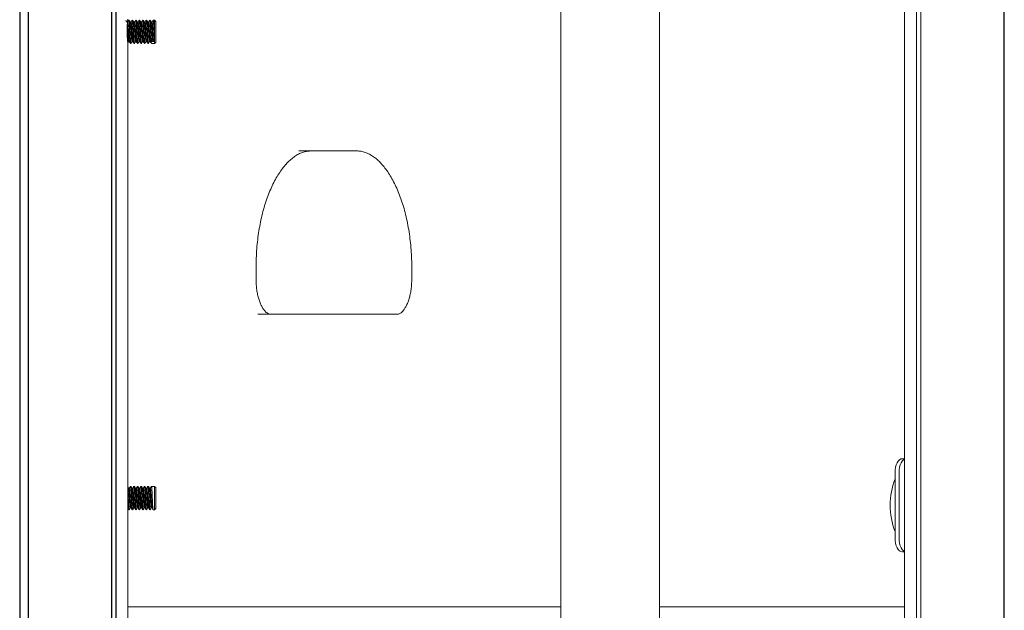
# Model space of a CAD drawing. Units: millimetres. Extents: x 2590 to 12743, y -5473 to 10438.
# Drawn here: x 6943 to 7365, y 7148 to 7402 of the extents above; entities that cross this region are included whole.
import ezdxf

# ---------------------------------------------------------------- set-up
doc = ezdxf.new("R2010")
doc.units = ezdxf.units.MM
doc.header["$LTSCALE"] = 50

msp = doc.modelspace()

# ---------------------------------------------------------------- linework, layer by layer
at = {"color": 7, "linetype": 'Continuous', "lineweight": 18}
for p, q in [((6946.54, 9694.15), (6946.54, 6249.9)), ((6942.77, 9690.38), (6942.77, 6249.9)), ((6942.91, 9690.52), (6942.91, 6249.9)), ((6946.4, 9694.01), (6946.4, 6249.9)), ((6982.21, 7974.9), (6982.21, 6726.54)), ((6982.25, 7974.9), (6982.25, 6726.61)), ((6984, 7974.9), (6984, 6726.61)), ((6984.1, 7974.9), (6984.1, 6726.54)), ((7322.41, 7957.94), (7322.41, 6249.9)), ((7327.47, 7954.85), (7327.47, 6249.9)), ((7327.57, 7954.85), (7327.57, 6249.9)), ((7329.31, 7954.85), (7329.31, 6249.9)), ((7329.35, 7954.85), (7329.35, 6249.9)), ((7365.03, 7954.85), (7365.03, 6697.82)), ((7365.17, 7954.85), (7365.17, 6697.86)), ((7174.88, 7941.26), (7174.88, 6467.21)), ((7217.28, 6467.21), (7217.28, 7941.26)), ((6989.07, 7400.69), (6988.71, 7400.69)), ((6989.73, 7401.5), (6989.54, 7401.5)), ((6990.57, 7400.69), (6990.21, 7400.69)), ((6991.23, 7401.5), (6991.04, 7401.5)), ((6992.07, 7400.69), (6991.71, 7400.69)), ((6992.73, 7401.5), (6992.54, 7401.5)), ((6993.57, 7400.69), (6993.21, 7400.69)), ((6994.23, 7401.5), (6994.04, 7401.5)), ((6995.07, 7400.69), (6994.71, 7400.69)), ((6995.73, 7401.5), (6995.54, 7401.5)), ((6996.57, 7400.69), (6996.21, 7400.69)), ((6997.23, 7401.5), (6997.04, 7401.5)), ((6998.07, 7400.69), (6997.71, 7400.69)), ((6998.73, 7401.5), (6998.54, 7401.5)), ((6999.57, 7400.69), (6999.21, 7400.69)), ((7000.65, 7401.5), (7000.04, 7401.5)), ((7001.15, 7401), (7000.65, 7401.5)), ((7000.65, 7392.32), (7000.65, 7401.5)), ((7001.15, 7401), (7001.15, 7392.74)), ((6989.45, 7392.32), (6989.81, 7392.32)), ((6990.95, 7392.32), (6991.31, 7392.32)), ((6992.45, 7392.32), (6992.81, 7392.32)), ((6993.95, 7392.32), (6994.31, 7392.32)), ((6995.45, 7392.32), (6995.81, 7392.32)), ((6996.95, 7392.32), (6997.31, 7392.32)), ((6998.45, 7392.32), (6998.81, 7392.32)), ((6999.34, 7392.32), (6999.81, 7393)), ((7000.65, 7392.32), (6999.34, 7392.32)), ((6999.81, 7393), (7000.18, 7393)), ((7000.18, 7393), (7000.65, 7392.32)), ((7000.65, 7391.5), (7000.65, 7392.32)), ((7001.15, 7392.74), (7001.15, 7392)), ((6989.15, 7051.94), (6989.15, 7391.8)), ((6990.29, 7391.5), (6990.48, 7391.5)), ((6991.79, 7391.5), (6991.98, 7391.5)), ((6993.29, 7391.5), (6993.48, 7391.5)), ((6994.79, 7391.5), (6994.98, 7391.5)), ((6996.29, 7391.5), (6996.48, 7391.5)), ((6997.79, 7391.5), (6997.98, 7391.5)), ((6999.29, 7391.5), (7000.65, 7391.5)), ((7000.65, 7391.5), (7001.15, 7392)), ((7087.47, 7345.4), (7062.47, 7345.4)), ((7044.16, 7290.4), (7044.16, 7295.4)), ((7110.97, 7295.4), (7110.97, 7290.4)), ((7044.97, 7275.4), (7104.97, 7275.4)), ((7321.31, 7213.4), (7322.41, 7213.4)), ((7318.31, 7179.4), (7318.31, 7207.4)), ((7320.04, 7179.4), (7320.04, 7207.4)), ((6989.82, 7200.69), (6989.46, 7200.69)), ((6990.48, 7201.5), (6990.29, 7201.5)), ((6991.32, 7200.69), (6990.96, 7200.69)), ((6991.98, 7201.5), (6991.79, 7201.5)), ((6992.82, 7200.69), (6992.46, 7200.69)), ((6993.48, 7201.5), (6993.29, 7201.5)), ((6994.32, 7200.69), (6993.96, 7200.69)), ((6994.98, 7201.5), (6994.79, 7201.5)), ((6995.82, 7200.69), (6995.46, 7200.69)), ((6996.48, 7201.5), (6996.29, 7201.5)), ((6997.32, 7200.69), (6996.96, 7200.69)), ((6997.98, 7201.5), (6997.79, 7201.5)), ((6998.82, 7200.69), (6998.46, 7200.69)), ((7000.65, 7201.5), (6999.29, 7201.5)), ((7001.15, 7201), (7000.65, 7201.5)), ((7000.65, 7191.5), (7000.65, 7201.5)), ((7001.15, 7201), (7001.15, 7192)), ((6989.54, 7191.5), (6989.73, 7191.5)), ((6990.2, 7192.32), (6990.56, 7192.32)), ((6991.04, 7191.5), (6991.23, 7191.5)), ((6991.7, 7192.32), (6992.06, 7192.32)), ((6992.54, 7191.5), (6992.73, 7191.5)), ((6993.2, 7192.32), (6993.56, 7192.32)), ((6994.04, 7191.5), (6994.23, 7191.5)), ((6994.7, 7192.32), (6995.06, 7192.32)), ((6995.54, 7191.5), (6995.73, 7191.5)), ((6996.2, 7192.32), (6996.56, 7192.32)), ((6997.04, 7191.5), (6997.23, 7191.5)), ((6997.7, 7192.32), (6998.06, 7192.32)), ((6998.54, 7191.5), (6998.73, 7191.5)), ((6999.2, 7192.32), (6999.56, 7192.32)), ((7000.04, 7191.5), (7000.65, 7191.5)), ((7000.65, 7191.5), (7001.15, 7192)), ((7322.41, 7173.4), (7321.31, 7173.4)), ((6989.15, 7149.9), (7174.88, 7149.9)), ((7217.28, 7149.9), (7322.41, 7149.9))]:
    msp.add_line(p, q, dxfattribs=at)
at = {"color": 7, "linetype": 'Continuous', "lineweight": 18, "flags": 128}
for points in [[(7318.31, 7207.4), (7318.37, 7208.57), (7318.54, 7209.7), (7318.82, 7210.74), (7319.19, 7211.65), (7319.65, 7212.39), (7320.16, 7212.95), (7320.73, 7213.29), (7321.31, 7213.4)], [(7322.41, 7213.27), (7321.9, 7212.95), (7321.38, 7212.39), (7320.92, 7211.65), (7320.55, 7210.74), (7320.27, 7209.7), (7320.1, 7208.57), (7320.04, 7207.4)], [(7321.31, 7173.4), (7320.73, 7173.52), (7320.16, 7173.86), (7319.65, 7174.42), (7319.19, 7175.16), (7318.82, 7176.07), (7318.54, 7177.11), (7318.37, 7178.23), (7318.31, 7179.4)], [(7320.04, 7179.4), (7320.1, 7178.23), (7320.27, 7177.11), (7320.55, 7176.07), (7320.92, 7175.16), (7321.38, 7174.42), (7321.9, 7173.86), (7322.41, 7173.54)]]:
    msp.add_lwpolyline(points, dxfattribs=at)
at = {"color": 7, "linetype": 'Continuous', "lineweight": 18}
msp.add_arc((7347.56, 7193.4), 31.35, 158.9011, 201.0989, dxfattribs=at)
for points, knots in [([(6988.72, 7400.67), (6988.64, 7400.81), (6988.49, 7401.07), (6988.34, 7401.33), (6988.27, 7401.45)], [0, 0, 0, 0, 0.5241056, 1, 1, 1, 1]), ([(6988.86, 7396.9), (6988.87, 7397.48), (6988.88, 7398.62), (6988.97, 7400.14), (6989.07, 7401.29), (6989.15, 7401.94), (6989.15, 7401.94), (6989.15, 7401.94)], [0, 0, 0, 0, 0.213877, 0.42772, 0.642448, 0.857761, 1, 1, 1, 1]), ([(6989.52, 7401.49), (6989.44, 7401.35), (6989.29, 7401.08), (6989.13, 7400.81), (6989.05, 7400.67)], [0, 0, 0, 0, 0.5001454, 1, 1, 1, 1]), ([(6989.79, 7392.39), (6989.79, 7392.39), (6989.75, 7392.37), (6989.68, 7392.94), (6989.59, 7394.07), (6989.5, 7395.63), (6989.4, 7397.3), (6989.31, 7398.86), (6989.21, 7400.03), (6989.14, 7400.67), (6989.09, 7400.63), (6989.07, 7400.61)], [0, 0, 0, 0, 0.021789, 0.151755, 0.281722, 0.411689, 0.541656, 0.671623, 0.801589, 0.931556, 1, 1, 1, 1]), ([(6990.27, 7391.59), (6990.26, 7391.59), (6990.22, 7391.56), (6990.15, 7392.25), (6990.06, 7393.6), (6989.96, 7395.45), (6989.87, 7397.45), (6989.78, 7399.32), (6989.68, 7400.72), (6989.6, 7401.47), (6989.56, 7401.42), (6989.54, 7401.41)], [0, 0, 0, 0, 0.026703, 0.156019, 0.285335, 0.414651, 0.543967, 0.673283, 0.802599, 0.931915, 1, 1, 1, 1]), ([(6990.48, 7391.6), (6990.46, 7391.58), (6990.42, 7391.52), (6990.34, 7392.24), (6990.25, 7393.6), (6990.15, 7395.45), (6990.06, 7397.45), (6989.96, 7399.32), (6989.87, 7400.72), (6989.79, 7401.47), (6989.74, 7401.42), (6989.73, 7401.41)], [0, 0, 0, 0, 0.059188, 0.184188, 0.309188, 0.434188, 0.559188, 0.684188, 0.809188, 0.934188, 1, 1, 1, 1]), ([(6990.22, 7400.67), (6990.14, 7400.81), (6989.99, 7401.07), (6989.84, 7401.33), (6989.77, 7401.45)], [0, 0, 0, 0, 0.5241056, 1, 1, 1, 1]), ([(6990.95, 7392.4), (6990.93, 7392.38), (6990.89, 7392.33), (6990.81, 7392.93), (6990.71, 7394.07), (6990.62, 7395.62), (6990.53, 7397.3), (6990.43, 7398.86), (6990.34, 7400.02), (6990.27, 7400.63), (6990.23, 7400.61), (6990.22, 7400.61)], [0, 0, 0, 0, 0.06135, 0.190204, 0.319058, 0.447912, 0.576766, 0.70562, 0.834474, 0.963329, 1, 1, 1, 1]), ([(6991.02, 7401.49), (6990.94, 7401.35), (6990.79, 7401.08), (6990.63, 7400.81), (6990.55, 7400.67)], [0, 0, 0, 0, 0.500145, 1, 1, 1, 1]), ([(6991.29, 7392.39), (6991.29, 7392.39), (6991.25, 7392.37), (6991.18, 7392.94), (6991.09, 7394.07), (6991, 7395.63), (6990.9, 7397.3), (6990.81, 7398.86), (6990.71, 7400.03), (6990.64, 7400.67), (6990.59, 7400.63), (6990.57, 7400.61)], [0, 0, 0, 0, 0.021789, 0.151755, 0.281722, 0.411689, 0.541656, 0.671623, 0.801589, 0.931556, 1, 1, 1, 1]), ([(6991.77, 7391.59), (6991.76, 7391.59), (6991.72, 7391.56), (6991.65, 7392.25), (6991.56, 7393.6), (6991.46, 7395.45), (6991.37, 7397.45), (6991.28, 7399.32), (6991.18, 7400.72), (6991.1, 7401.47), (6991.06, 7401.42), (6991.04, 7401.41)], [0, 0, 0, 0, 0.026703, 0.156019, 0.285335, 0.414651, 0.543967, 0.673283, 0.802599, 0.931915, 1, 1, 1, 1]), ([(6991.98, 7391.6), (6991.96, 7391.58), (6991.92, 7391.52), (6991.84, 7392.24), (6991.75, 7393.6), (6991.65, 7395.45), (6991.56, 7397.45), (6991.46, 7399.32), (6991.37, 7400.72), (6991.29, 7401.47), (6991.24, 7401.42), (6991.23, 7401.41)], [0, 0, 0, 0, 0.059188, 0.184188, 0.309188, 0.434188, 0.559188, 0.684188, 0.809188, 0.934188, 1, 1, 1, 1]), ([(6991.72, 7400.67), (6991.64, 7400.81), (6991.49, 7401.07), (6991.34, 7401.33), (6991.27, 7401.45)], [0, 0, 0, 0, 0.5241056, 1, 1, 1, 1]), ([(6992.45, 7392.4), (6992.43, 7392.38), (6992.39, 7392.33), (6992.31, 7392.93), (6992.21, 7394.07), (6992.12, 7395.62), (6992.03, 7397.3), (6991.93, 7398.86), (6991.84, 7400.02), (6991.77, 7400.63), (6991.73, 7400.61), (6991.72, 7400.61)], [0, 0, 0, 0, 0.06135, 0.190204, 0.319058, 0.447912, 0.576766, 0.70562, 0.834474, 0.963329, 1, 1, 1, 1]), ([(6992.52, 7401.49), (6992.44, 7401.35), (6992.29, 7401.08), (6992.13, 7400.81), (6992.05, 7400.67)], [0, 0, 0, 0, 0.500145, 1, 1, 1, 1]), ([(6992.79, 7392.39), (6992.79, 7392.39), (6992.75, 7392.37), (6992.68, 7392.94), (6992.59, 7394.07), (6992.5, 7395.63), (6992.4, 7397.3), (6992.31, 7398.86), (6992.21, 7400.03), (6992.14, 7400.67), (6992.09, 7400.63), (6992.07, 7400.61)], [0, 0, 0, 0, 0.021789, 0.151755, 0.281722, 0.411689, 0.541656, 0.671623, 0.801589, 0.931556, 1, 1, 1, 1]), ([(6993.27, 7391.59), (6993.26, 7391.59), (6993.22, 7391.56), (6993.15, 7392.25), (6993.06, 7393.6), (6992.96, 7395.45), (6992.87, 7397.45), (6992.78, 7399.32), (6992.68, 7400.72), (6992.6, 7401.47), (6992.56, 7401.42), (6992.54, 7401.41)], [0, 0, 0, 0, 0.026703, 0.156019, 0.285335, 0.414651, 0.543967, 0.673283, 0.802599, 0.931915, 1, 1, 1, 1]), ([(6993.48, 7391.6), (6993.46, 7391.58), (6993.42, 7391.52), (6993.34, 7392.24), (6993.25, 7393.6), (6993.15, 7395.45), (6993.06, 7397.45), (6992.96, 7399.32), (6992.87, 7400.72), (6992.79, 7401.47), (6992.74, 7401.42), (6992.73, 7401.41)], [0, 0, 0, 0, 0.059188, 0.184188, 0.309188, 0.434188, 0.559188, 0.684188, 0.809188, 0.934188, 1, 1, 1, 1]), ([(6993.22, 7400.67), (6993.14, 7400.81), (6992.99, 7401.07), (6992.84, 7401.33), (6992.77, 7401.45)], [0, 0, 0, 0, 0.524106, 1, 1, 1, 1]), ([(6993.95, 7392.4), (6993.93, 7392.38), (6993.89, 7392.33), (6993.81, 7392.93), (6993.71, 7394.07), (6993.62, 7395.62), (6993.53, 7397.3), (6993.43, 7398.86), (6993.34, 7400.02), (6993.27, 7400.63), (6993.23, 7400.61), (6993.22, 7400.61)], [0, 0, 0, 0, 0.0613495, 0.1902037, 0.3190578, 0.447912, 0.5767661, 0.7056203, 0.8344745, 0.9633286, 1, 1, 1, 1]), ([(6994.02, 7401.49), (6993.94, 7401.35), (6993.79, 7401.08), (6993.63, 7400.81), (6993.55, 7400.67)], [0, 0, 0, 0, 0.500145, 1, 1, 1, 1]), ([(6994.29, 7392.39), (6994.29, 7392.39), (6994.25, 7392.37), (6994.18, 7392.94), (6994.09, 7394.07), (6994, 7395.63), (6993.9, 7397.3), (6993.81, 7398.86), (6993.71, 7400.03), (6993.64, 7400.67), (6993.59, 7400.63), (6993.57, 7400.61)], [0, 0, 0, 0, 0.021789, 0.151755, 0.281722, 0.411689, 0.541656, 0.671623, 0.801589, 0.931556, 1, 1, 1, 1]), ([(6994.77, 7391.59), (6994.76, 7391.59), (6994.72, 7391.56), (6994.65, 7392.25), (6994.56, 7393.6), (6994.46, 7395.45), (6994.37, 7397.45), (6994.28, 7399.32), (6994.18, 7400.72), (6994.1, 7401.47), (6994.06, 7401.42), (6994.04, 7401.41)], [0, 0, 0, 0, 0.026703, 0.156019, 0.285335, 0.414651, 0.543967, 0.673283, 0.802599, 0.931915, 1, 1, 1, 1]), ([(6994.98, 7391.6), (6994.96, 7391.58), (6994.92, 7391.52), (6994.84, 7392.24), (6994.75, 7393.6), (6994.65, 7395.45), (6994.56, 7397.45), (6994.46, 7399.32), (6994.37, 7400.72), (6994.29, 7401.47), (6994.24, 7401.42), (6994.23, 7401.41)], [0, 0, 0, 0, 0.059188, 0.184188, 0.309188, 0.434188, 0.559188, 0.684188, 0.809188, 0.934188, 1, 1, 1, 1]), ([(6994.72, 7400.67), (6994.64, 7400.81), (6994.49, 7401.07), (6994.34, 7401.33), (6994.27, 7401.45)], [0, 0, 0, 0, 0.524106, 1, 1, 1, 1]), ([(6995.45, 7392.4), (6995.43, 7392.38), (6995.39, 7392.33), (6995.31, 7392.93), (6995.21, 7394.07), (6995.12, 7395.62), (6995.03, 7397.3), (6994.93, 7398.86), (6994.84, 7400.02), (6994.77, 7400.63), (6994.73, 7400.61), (6994.72, 7400.61)], [0, 0, 0, 0, 0.06135, 0.190204, 0.319058, 0.447912, 0.576766, 0.70562, 0.834474, 0.963329, 1, 1, 1, 1]), ([(6995.52, 7401.49), (6995.44, 7401.35), (6995.29, 7401.08), (6995.13, 7400.81), (6995.05, 7400.67)], [0, 0, 0, 0, 0.500145, 1, 1, 1, 1]), ([(6995.79, 7392.39), (6995.79, 7392.39), (6995.75, 7392.37), (6995.68, 7392.94), (6995.59, 7394.07), (6995.5, 7395.63), (6995.4, 7397.3), (6995.31, 7398.86), (6995.21, 7400.03), (6995.14, 7400.67), (6995.09, 7400.63), (6995.07, 7400.61)], [0, 0, 0, 0, 0.021789, 0.151755, 0.281722, 0.411689, 0.541656, 0.671623, 0.801589, 0.931556, 1, 1, 1, 1]), ([(6996.27, 7391.59), (6996.26, 7391.59), (6996.22, 7391.56), (6996.15, 7392.25), (6996.06, 7393.6), (6995.96, 7395.45), (6995.87, 7397.45), (6995.78, 7399.32), (6995.68, 7400.72), (6995.6, 7401.47), (6995.56, 7401.42), (6995.54, 7401.41)], [0, 0, 0, 0, 0.026703, 0.156019, 0.285335, 0.414651, 0.543967, 0.673283, 0.802599, 0.931915, 1, 1, 1, 1]), ([(6996.48, 7391.6), (6996.46, 7391.58), (6996.42, 7391.52), (6996.34, 7392.24), (6996.25, 7393.6), (6996.15, 7395.45), (6996.06, 7397.45), (6995.96, 7399.32), (6995.87, 7400.72), (6995.79, 7401.47), (6995.74, 7401.42), (6995.73, 7401.41)], [0, 0, 0, 0, 0.059188, 0.184188, 0.309188, 0.434188, 0.559188, 0.684188, 0.809188, 0.934188, 1, 1, 1, 1]), ([(6996.22, 7400.67), (6996.14, 7400.81), (6995.99, 7401.07), (6995.84, 7401.33), (6995.77, 7401.45)], [0, 0, 0, 0, 0.524106, 1, 1, 1, 1]), ([(6996.95, 7392.4), (6996.93, 7392.38), (6996.89, 7392.33), (6996.81, 7392.93), (6996.71, 7394.07), (6996.62, 7395.62), (6996.53, 7397.3), (6996.43, 7398.86), (6996.34, 7400.02), (6996.27, 7400.63), (6996.23, 7400.61), (6996.22, 7400.61)], [0, 0, 0, 0, 0.06135, 0.190204, 0.319058, 0.447912, 0.576766, 0.70562, 0.834474, 0.963329, 1, 1, 1, 1]), ([(6997.02, 7401.49), (6996.94, 7401.35), (6996.79, 7401.08), (6996.63, 7400.81), (6996.55, 7400.67)], [0, 0, 0, 0, 0.500145, 1, 1, 1, 1]), ([(6997.29, 7392.39), (6997.29, 7392.39), (6997.25, 7392.37), (6997.18, 7392.94), (6997.09, 7394.07), (6997, 7395.63), (6996.9, 7397.3), (6996.81, 7398.86), (6996.71, 7400.03), (6996.64, 7400.67), (6996.59, 7400.63), (6996.57, 7400.61)], [0, 0, 0, 0, 0.021789, 0.151755, 0.281722, 0.411689, 0.541656, 0.671623, 0.801589, 0.931556, 1, 1, 1, 1]), ([(6997.77, 7391.59), (6997.76, 7391.59), (6997.72, 7391.56), (6997.65, 7392.25), (6997.56, 7393.6), (6997.46, 7395.45), (6997.37, 7397.45), (6997.28, 7399.32), (6997.18, 7400.72), (6997.1, 7401.47), (6997.06, 7401.42), (6997.04, 7401.41)], [0, 0, 0, 0, 0.026703, 0.156019, 0.285335, 0.414651, 0.543967, 0.673283, 0.802599, 0.931915, 1, 1, 1, 1]), ([(6997.98, 7391.6), (6997.96, 7391.58), (6997.92, 7391.52), (6997.84, 7392.24), (6997.75, 7393.6), (6997.65, 7395.45), (6997.56, 7397.45), (6997.46, 7399.32), (6997.37, 7400.72), (6997.29, 7401.47), (6997.24, 7401.42), (6997.23, 7401.41)], [0, 0, 0, 0, 0.059188, 0.184188, 0.309188, 0.434188, 0.559188, 0.684188, 0.809188, 0.934188, 1, 1, 1, 1]), ([(6997.72, 7400.67), (6997.64, 7400.81), (6997.49, 7401.07), (6997.34, 7401.33), (6997.27, 7401.45)], [0, 0, 0, 0, 0.5241056, 1, 1, 1, 1]), ([(6998.45, 7392.4), (6998.43, 7392.38), (6998.39, 7392.33), (6998.31, 7392.93), (6998.21, 7394.07), (6998.12, 7395.62), (6998.03, 7397.3), (6997.93, 7398.86), (6997.84, 7400.02), (6997.77, 7400.63), (6997.73, 7400.61), (6997.72, 7400.61)], [0, 0, 0, 0, 0.0613495, 0.1902037, 0.3190578, 0.447912, 0.5767661, 0.7056203, 0.8344745, 0.9633286, 1, 1, 1, 1]), ([(6998.52, 7401.49), (6998.44, 7401.35), (6998.29, 7401.08), (6998.13, 7400.81), (6998.05, 7400.67)], [0, 0, 0, 0, 0.500145, 1, 1, 1, 1]), ([(6998.79, 7392.39), (6998.79, 7392.39), (6998.75, 7392.37), (6998.68, 7392.94), (6998.59, 7394.07), (6998.5, 7395.63), (6998.4, 7397.3), (6998.31, 7398.86), (6998.21, 7400.03), (6998.14, 7400.67), (6998.09, 7400.63), (6998.07, 7400.61)], [0, 0, 0, 0, 0.0217886, 0.1517554, 0.2817222, 0.411689, 0.5416557, 0.6716225, 0.8015893, 0.9315561, 1, 1, 1, 1]), ([(6999.27, 7391.59), (6999.26, 7391.59), (6999.22, 7391.56), (6999.15, 7392.25), (6999.06, 7393.6), (6998.96, 7395.45), (6998.87, 7397.45), (6998.78, 7399.32), (6998.68, 7400.72), (6998.6, 7401.47), (6998.56, 7401.42), (6998.54, 7401.41)], [0, 0, 0, 0, 0.026703, 0.156019, 0.285335, 0.414651, 0.543967, 0.673283, 0.802599, 0.931915, 1, 1, 1, 1]), ([(6999.34, 7392.32), (6999.31, 7392.74), (6999.25, 7393.58), (6999.15, 7395.46), (6999.06, 7397.45), (6998.96, 7399.32), (6998.87, 7400.72), (6998.79, 7401.47), (6998.74, 7401.42), (6998.73, 7401.41)], [0, 0, 0, 0, 0.153222, 0.306443, 0.459665, 0.612886, 0.766108, 0.919329, 1, 1, 1, 1]), ([(6999.22, 7400.67), (6999.14, 7400.81), (6998.99, 7401.07), (6998.84, 7401.33), (6998.77, 7401.45)], [0, 0, 0, 0, 0.524106, 1, 1, 1, 1]), ([(6999.81, 7393), (6999.78, 7393.35), (6999.71, 7394.06), (6999.62, 7395.63), (6999.53, 7397.3), (6999.43, 7398.86), (6999.34, 7400.02), (6999.27, 7400.63), (6999.23, 7400.61), (6999.22, 7400.61)], [0, 0, 0, 0, 0.159119, 0.318238, 0.477358, 0.636477, 0.795596, 0.954715, 1, 1, 1, 1]), ([(7000.02, 7401.49), (6999.94, 7401.35), (6999.79, 7401.08), (6999.63, 7400.81), (6999.55, 7400.67)], [0, 0, 0, 0, 0.5001454, 1, 1, 1, 1]), ([(7000.18, 7393), (7000.15, 7393.35), (7000.09, 7394.06), (7000, 7395.63), (6999.9, 7397.3), (6999.81, 7398.86), (6999.71, 7400.03), (6999.64, 7400.67), (6999.59, 7400.63), (6999.57, 7400.61)], [0, 0, 0, 0, 0.153219, 0.306437, 0.459656, 0.612874, 0.766093, 0.919311, 1, 1, 1, 1]), ([(7000.65, 7392.32), (7000.62, 7392.74), (7000.56, 7393.58), (7000.46, 7395.46), (7000.37, 7397.45), (7000.28, 7399.32), (7000.18, 7400.72), (7000.1, 7401.47), (7000.06, 7401.42), (7000.04, 7401.41)], [0, 0, 0, 0, 0.153222, 0.306443, 0.459665, 0.612886, 0.766108, 0.919329, 1, 1, 1, 1]), ([(6989.15, 7391.86), (6989.15, 7391.84), (6989.16, 7391.71), (6989.13, 7392.03), (6989.04, 7392.83), (6988.94, 7394.13), (6988.87, 7395.57), (6988.86, 7396.52), (6988.86, 7396.9)], [0, 0, 0, 0, 0.038884, 0.24406, 0.449196, 0.655482, 0.862341, 1, 1, 1, 1]), ([(6989.45, 7392.4), (6989.43, 7392.38), (6989.39, 7392.33), (6989.31, 7392.93), (6989.21, 7394.07), (6989.12, 7395.63), (6989.03, 7397.28), (6988.96, 7398.51), (6988.92, 7398.97), (6988.91, 7399.06)], [0, 0, 0, 0, 0.083532, 0.258978, 0.434424, 0.609869, 0.785315, 0.96076, 1, 1, 1, 1]), ([(6989.15, 7391.79), (6989.18, 7391.83), (6989.29, 7392.02), (6989.39, 7392.2), (6989.47, 7392.33)], [0, 0, 0, 0, 0.257338, 1, 1, 1, 1]), ([(6989.79, 7392.35), (6989.87, 7392.21), (6990.03, 7391.94), (6990.19, 7391.67), (6990.27, 7391.53)], [0, 0, 0, 0, 0.499881, 1, 1, 1, 1]), ([(6990.52, 7391.56), (6990.59, 7391.68), (6990.74, 7391.94), (6990.89, 7392.2), (6990.97, 7392.33)], [0, 0, 0, 0, 0.475894, 1, 1, 1, 1]), ([(6991.29, 7392.35), (6991.37, 7392.21), (6991.53, 7391.94), (6991.69, 7391.67), (6991.77, 7391.53)], [0, 0, 0, 0, 0.499881, 1, 1, 1, 1]), ([(6992.02, 7391.56), (6992.09, 7391.68), (6992.24, 7391.94), (6992.39, 7392.2), (6992.47, 7392.33)], [0, 0, 0, 0, 0.4758944, 1, 1, 1, 1]), ([(6992.79, 7392.35), (6992.87, 7392.21), (6993.03, 7391.94), (6993.19, 7391.67), (6993.27, 7391.53)], [0, 0, 0, 0, 0.499881, 1, 1, 1, 1]), ([(6993.52, 7391.56), (6993.59, 7391.68), (6993.74, 7391.94), (6993.89, 7392.2), (6993.97, 7392.33)], [0, 0, 0, 0, 0.475894, 1, 1, 1, 1]), ([(6994.29, 7392.35), (6994.37, 7392.21), (6994.53, 7391.94), (6994.69, 7391.67), (6994.77, 7391.53)], [0, 0, 0, 0, 0.499881, 1, 1, 1, 1]), ([(6995.02, 7391.56), (6995.09, 7391.68), (6995.24, 7391.94), (6995.39, 7392.2), (6995.47, 7392.33)], [0, 0, 0, 0, 0.4758944, 1, 1, 1, 1]), ([(6995.79, 7392.35), (6995.87, 7392.21), (6996.03, 7391.94), (6996.19, 7391.67), (6996.27, 7391.53)], [0, 0, 0, 0, 0.499881, 1, 1, 1, 1]), ([(6996.52, 7391.56), (6996.59, 7391.68), (6996.74, 7391.94), (6996.89, 7392.2), (6996.97, 7392.33)], [0, 0, 0, 0, 0.475894, 1, 1, 1, 1]), ([(6997.29, 7392.35), (6997.37, 7392.21), (6997.53, 7391.94), (6997.69, 7391.67), (6997.77, 7391.53)], [0, 0, 0, 0, 0.499881, 1, 1, 1, 1]), ([(6998.02, 7391.56), (6998.09, 7391.68), (6998.24, 7391.94), (6998.39, 7392.2), (6998.47, 7392.33)], [0, 0, 0, 0, 0.475894, 1, 1, 1, 1]), ([(6998.79, 7392.35), (6998.87, 7392.21), (6999.03, 7391.94), (6999.19, 7391.67), (6999.27, 7391.53)], [0, 0, 0, 0, 0.499881, 1, 1, 1, 1]), ([(7044.16, 7295.4), (7044.17, 7296.1), (7044.18, 7298.13), (7044.32, 7301.48), (7044.63, 7305.42), (7045.09, 7309.29), (7045.7, 7313.08), (7046.45, 7316.75), (7047.34, 7320.28), (7048.36, 7323.65), (7049.5, 7326.83), (7050.75, 7329.81), (7052.1, 7332.57), (7053.54, 7335.08), (7055.05, 7337.34), (7056.63, 7339.33), (7058.25, 7341.05), (7059.89, 7342.48), (7061.56, 7343.63), (7063.24, 7344.5), (7064.94, 7345.09), (7066.41, 7345.37), (7067.32, 7345.39), (7067.66, 7345.4)], [0, 0, 0, 0, 0.0260995, 0.0758945, 0.1256843, 0.1754466, 0.2251685, 0.2748363, 0.3244362, 0.3739536, 0.4233742, 0.4726851, 0.5218764, 0.5709454, 0.6199024, 0.6687808, 0.7176421, 0.7665784, 0.8157794, 0.8655437, 0.9162902, 0.9684906, 1, 1, 1, 1]), ([(7087.47, 7345.4), (7087.74, 7345.4), (7088.62, 7345.38), (7090.09, 7345.12), (7091.88, 7344.5), (7093.65, 7343.58), (7095.38, 7342.37), (7097.06, 7340.88), (7098.69, 7339.11), (7100.27, 7337.07), (7101.78, 7334.78), (7103.2, 7332.23), (7104.54, 7329.45), (7105.78, 7326.45), (7106.9, 7323.25), (7107.9, 7319.86), (7108.77, 7316.32), (7109.51, 7312.64), (7110.1, 7308.84), (7110.55, 7304.96), (7110.84, 7301.02), (7110.96, 7297.82), (7110.96, 7295.95), (7110.97, 7295.4)], [0, 0, 0, 0, 0.025478, 0.080477, 0.134567, 0.186944, 0.237831, 0.287747, 0.337124, 0.386256, 0.435319, 0.484391, 0.53353, 0.582764, 0.632103, 0.681542, 0.731073, 0.780682, 0.830357, 0.880084, 0.929849, 0.97964, 1, 1, 1, 1]), ([(7050.16, 7275.4), (7050.09, 7275.41), (7049.88, 7275.42), (7049.49, 7275.52), (7048.9, 7275.85), (7048.22, 7276.43), (7047.49, 7277.28), (7046.76, 7278.44), (7046.07, 7279.84), (7045.46, 7281.48), (7044.94, 7283.31), (7044.54, 7285.32), (7044.27, 7287.43), (7044.17, 7289.15), (7044.17, 7290.14), (7044.16, 7290.4)], [0, 0, 0, 0, 0.0435288, 0.1338393, 0.2152387, 0.293363, 0.3763924, 0.4588617, 0.541726, 0.6255673, 0.7104247, 0.7961423, 0.8825052, 0.9692916, 1, 1, 1, 1]), ([(7110.97, 7290.4), (7110.96, 7290.02), (7110.95, 7288.9), (7110.82, 7287.07), (7110.53, 7284.95), (7110.1, 7282.96), (7109.56, 7281.14), (7108.92, 7279.53), (7108.21, 7278.16), (7107.48, 7277.07), (7106.75, 7276.27), (7106.08, 7275.75), (7105.51, 7275.48), (7105.18, 7275.41), (7105, 7275.41), (7104.97, 7275.4)], [0, 0, 0, 0, 0.045241, 0.132196, 0.218973, 0.305304, 0.390965, 0.475729, 0.559396, 0.641883, 0.723426, 0.804886, 0.887927, 0.977386, 1, 1, 1, 1]), ([(6989.47, 7200.67), (6989.39, 7200.81), (6989.29, 7200.99), (6989.18, 7201.17), (6989.15, 7201.22)], [0, 0, 0, 0, 0.742662, 1, 1, 1, 1]), ([(6989.73, 7191.6), (6989.71, 7191.58), (6989.67, 7191.52), (6989.59, 7192.24), (6989.5, 7193.6), (6989.4, 7195.46), (6989.31, 7197.44), (6989.23, 7199.15), (6989.17, 7199.88), (6989.15, 7200.17)], [0, 0, 0, 0, 0.0771155, 0.2399775, 0.4028395, 0.5657014, 0.7285634, 0.8914254, 1, 1, 1, 1]), ([(6990.2, 7192.4), (6990.18, 7192.38), (6990.14, 7192.33), (6990.06, 7192.93), (6989.96, 7194.07), (6989.87, 7195.62), (6989.78, 7197.3), (6989.68, 7198.86), (6989.59, 7200.02), (6989.52, 7200.63), (6989.48, 7200.61), (6989.47, 7200.61)], [0, 0, 0, 0, 0.0613495, 0.1902037, 0.3190578, 0.447912, 0.5767661, 0.7056203, 0.8344745, 0.9633286, 1, 1, 1, 1]), ([(6990.27, 7201.48), (6990.19, 7201.34), (6990.03, 7201.07), (6989.87, 7200.8), (6989.79, 7200.66)], [0, 0, 0, 0, 0.500119, 1, 1, 1, 1]), ([(6990.55, 7192.39), (6990.54, 7192.39), (6990.5, 7192.36), (6990.43, 7192.94), (6990.34, 7194.07), (6990.25, 7195.63), (6990.15, 7197.3), (6990.06, 7198.86), (6989.96, 7200.03), (6989.89, 7200.67), (6989.84, 7200.63), (6989.82, 7200.61)], [0, 0, 0, 0, 0.0289636, 0.1579771, 0.2869906, 0.4160041, 0.5450176, 0.6740311, 0.8030446, 0.9320581, 1, 1, 1, 1]), ([(6991.02, 7191.6), (6991.01, 7191.59), (6990.97, 7191.55), (6990.9, 7192.25), (6990.81, 7193.6), (6990.71, 7195.45), (6990.62, 7197.45), (6990.53, 7199.32), (6990.43, 7200.72), (6990.35, 7201.47), (6990.31, 7201.42), (6990.29, 7201.41)], [0, 0, 0, 0, 0.034084, 0.16242, 0.290755, 0.41909, 0.547426, 0.675761, 0.804096, 0.932432, 1, 1, 1, 1]), ([(6991.23, 7191.6), (6991.21, 7191.58), (6991.17, 7191.52), (6991.09, 7192.24), (6991, 7193.6), (6990.9, 7195.45), (6990.81, 7197.45), (6990.71, 7199.32), (6990.62, 7200.72), (6990.54, 7201.47), (6990.49, 7201.42), (6990.48, 7201.41)], [0, 0, 0, 0, 0.059188, 0.184188, 0.309188, 0.434188, 0.559188, 0.684188, 0.809188, 0.934188, 1, 1, 1, 1]), ([(6990.97, 7200.67), (6990.89, 7200.81), (6990.74, 7201.07), (6990.59, 7201.33), (6990.52, 7201.45)], [0, 0, 0, 0, 0.524106, 1, 1, 1, 1]), ([(6991.7, 7192.4), (6991.68, 7192.38), (6991.64, 7192.33), (6991.56, 7192.93), (6991.46, 7194.07), (6991.37, 7195.62), (6991.28, 7197.3), (6991.18, 7198.86), (6991.09, 7200.02), (6991.02, 7200.63), (6990.98, 7200.61), (6990.97, 7200.61)], [0, 0, 0, 0, 0.06135, 0.190204, 0.319058, 0.447912, 0.576766, 0.70562, 0.834474, 0.963329, 1, 1, 1, 1]), ([(6991.77, 7201.48), (6991.69, 7201.34), (6991.53, 7201.07), (6991.37, 7200.8), (6991.29, 7200.66)], [0, 0, 0, 0, 0.500119, 1, 1, 1, 1]), ([(6992.05, 7192.39), (6992.04, 7192.39), (6992, 7192.36), (6991.93, 7192.94), (6991.84, 7194.07), (6991.75, 7195.63), (6991.65, 7197.3), (6991.56, 7198.86), (6991.46, 7200.03), (6991.39, 7200.67), (6991.34, 7200.63), (6991.32, 7200.61)], [0, 0, 0, 0, 0.028964, 0.157977, 0.286991, 0.416004, 0.545018, 0.674031, 0.803045, 0.932058, 1, 1, 1, 1]), ([(6992.52, 7191.6), (6992.51, 7191.59), (6992.47, 7191.55), (6992.4, 7192.25), (6992.31, 7193.6), (6992.21, 7195.45), (6992.12, 7197.45), (6992.03, 7199.32), (6991.93, 7200.72), (6991.85, 7201.47), (6991.81, 7201.42), (6991.79, 7201.41)], [0, 0, 0, 0, 0.0340844, 0.1624197, 0.2907551, 0.4190904, 0.5474257, 0.6757611, 0.8040964, 0.9324318, 1, 1, 1, 1]), ([(6992.73, 7191.6), (6992.71, 7191.58), (6992.67, 7191.52), (6992.59, 7192.24), (6992.5, 7193.6), (6992.4, 7195.45), (6992.31, 7197.45), (6992.21, 7199.32), (6992.12, 7200.72), (6992.04, 7201.47), (6991.99, 7201.42), (6991.98, 7201.41)], [0, 0, 0, 0, 0.059188, 0.184188, 0.309188, 0.434188, 0.559188, 0.684188, 0.809188, 0.934188, 1, 1, 1, 1]), ([(6992.47, 7200.67), (6992.39, 7200.81), (6992.24, 7201.07), (6992.09, 7201.33), (6992.02, 7201.45)], [0, 0, 0, 0, 0.524106, 1, 1, 1, 1]), ([(6993.2, 7192.4), (6993.18, 7192.38), (6993.14, 7192.33), (6993.06, 7192.93), (6992.96, 7194.07), (6992.87, 7195.62), (6992.78, 7197.3), (6992.68, 7198.86), (6992.59, 7200.02), (6992.52, 7200.63), (6992.48, 7200.61), (6992.47, 7200.61)], [0, 0, 0, 0, 0.0613495, 0.1902037, 0.3190578, 0.447912, 0.5767661, 0.7056203, 0.8344745, 0.9633286, 1, 1, 1, 1]), ([(6993.27, 7201.48), (6993.19, 7201.34), (6993.03, 7201.07), (6992.87, 7200.8), (6992.79, 7200.66)], [0, 0, 0, 0, 0.500119, 1, 1, 1, 1]), ([(6993.55, 7192.39), (6993.54, 7192.39), (6993.5, 7192.36), (6993.43, 7192.94), (6993.34, 7194.07), (6993.25, 7195.63), (6993.15, 7197.3), (6993.06, 7198.86), (6992.96, 7200.03), (6992.89, 7200.67), (6992.84, 7200.63), (6992.82, 7200.61)], [0, 0, 0, 0, 0.028964, 0.157977, 0.286991, 0.416004, 0.545018, 0.674031, 0.803045, 0.932058, 1, 1, 1, 1]), ([(6994.02, 7191.6), (6994.01, 7191.59), (6993.97, 7191.55), (6993.9, 7192.25), (6993.81, 7193.6), (6993.71, 7195.45), (6993.62, 7197.45), (6993.53, 7199.32), (6993.43, 7200.72), (6993.35, 7201.47), (6993.31, 7201.42), (6993.29, 7201.41)], [0, 0, 0, 0, 0.034084, 0.16242, 0.290755, 0.41909, 0.547426, 0.675761, 0.804096, 0.932432, 1, 1, 1, 1]), ([(6994.23, 7191.6), (6994.21, 7191.58), (6994.17, 7191.52), (6994.09, 7192.24), (6994, 7193.6), (6993.9, 7195.45), (6993.81, 7197.45), (6993.71, 7199.32), (6993.62, 7200.72), (6993.54, 7201.47), (6993.49, 7201.42), (6993.48, 7201.41)], [0, 0, 0, 0, 0.059188, 0.184188, 0.309188, 0.434188, 0.559188, 0.684188, 0.809188, 0.934188, 1, 1, 1, 1]), ([(6993.97, 7200.67), (6993.89, 7200.81), (6993.74, 7201.07), (6993.59, 7201.33), (6993.52, 7201.45)], [0, 0, 0, 0, 0.524106, 1, 1, 1, 1]), ([(6994.7, 7192.4), (6994.68, 7192.38), (6994.64, 7192.33), (6994.56, 7192.93), (6994.46, 7194.07), (6994.37, 7195.62), (6994.28, 7197.3), (6994.18, 7198.86), (6994.09, 7200.02), (6994.02, 7200.63), (6993.98, 7200.61), (6993.97, 7200.61)], [0, 0, 0, 0, 0.06135, 0.190204, 0.319058, 0.447912, 0.576766, 0.70562, 0.834474, 0.963329, 1, 1, 1, 1]), ([(6994.77, 7201.48), (6994.69, 7201.34), (6994.53, 7201.07), (6994.37, 7200.8), (6994.29, 7200.66)], [0, 0, 0, 0, 0.500119, 1, 1, 1, 1]), ([(6995.05, 7192.39), (6995.04, 7192.39), (6995, 7192.36), (6994.93, 7192.94), (6994.84, 7194.07), (6994.75, 7195.63), (6994.65, 7197.3), (6994.56, 7198.86), (6994.46, 7200.03), (6994.39, 7200.67), (6994.34, 7200.63), (6994.32, 7200.61)], [0, 0, 0, 0, 0.028964, 0.157977, 0.286991, 0.416004, 0.545018, 0.674031, 0.803045, 0.932058, 1, 1, 1, 1]), ([(6995.52, 7191.6), (6995.51, 7191.59), (6995.47, 7191.55), (6995.4, 7192.25), (6995.31, 7193.6), (6995.21, 7195.45), (6995.12, 7197.45), (6995.03, 7199.32), (6994.93, 7200.72), (6994.85, 7201.47), (6994.81, 7201.42), (6994.79, 7201.41)], [0, 0, 0, 0, 0.034084, 0.16242, 0.290755, 0.41909, 0.547426, 0.675761, 0.804096, 0.932432, 1, 1, 1, 1]), ([(6995.73, 7191.6), (6995.71, 7191.58), (6995.67, 7191.52), (6995.59, 7192.24), (6995.5, 7193.6), (6995.4, 7195.45), (6995.31, 7197.45), (6995.21, 7199.32), (6995.12, 7200.72), (6995.04, 7201.47), (6994.99, 7201.42), (6994.98, 7201.41)], [0, 0, 0, 0, 0.059188, 0.184188, 0.309188, 0.434188, 0.559188, 0.684188, 0.809188, 0.934188, 1, 1, 1, 1]), ([(6995.47, 7200.67), (6995.39, 7200.81), (6995.24, 7201.07), (6995.09, 7201.33), (6995.02, 7201.45)], [0, 0, 0, 0, 0.524106, 1, 1, 1, 1]), ([(6996.2, 7192.4), (6996.18, 7192.38), (6996.14, 7192.33), (6996.06, 7192.93), (6995.96, 7194.07), (6995.87, 7195.62), (6995.78, 7197.3), (6995.68, 7198.86), (6995.59, 7200.02), (6995.52, 7200.63), (6995.48, 7200.61), (6995.47, 7200.61)], [0, 0, 0, 0, 0.0613495, 0.1902037, 0.3190578, 0.447912, 0.5767661, 0.7056203, 0.8344745, 0.9633286, 1, 1, 1, 1]), ([(6996.27, 7201.48), (6996.19, 7201.34), (6996.03, 7201.07), (6995.87, 7200.8), (6995.79, 7200.66)], [0, 0, 0, 0, 0.500119, 1, 1, 1, 1]), ([(6996.55, 7192.39), (6996.54, 7192.39), (6996.5, 7192.36), (6996.43, 7192.94), (6996.34, 7194.07), (6996.25, 7195.63), (6996.15, 7197.3), (6996.06, 7198.86), (6995.96, 7200.03), (6995.89, 7200.67), (6995.84, 7200.63), (6995.82, 7200.61)], [0, 0, 0, 0, 0.028964, 0.157977, 0.286991, 0.416004, 0.545018, 0.674031, 0.803045, 0.932058, 1, 1, 1, 1]), ([(6997.02, 7191.6), (6997.01, 7191.59), (6996.97, 7191.55), (6996.9, 7192.25), (6996.81, 7193.6), (6996.71, 7195.45), (6996.62, 7197.45), (6996.53, 7199.32), (6996.43, 7200.72), (6996.35, 7201.47), (6996.31, 7201.42), (6996.29, 7201.41)], [0, 0, 0, 0, 0.0340844, 0.1624197, 0.2907551, 0.4190904, 0.5474257, 0.6757611, 0.8040964, 0.9324318, 1, 1, 1, 1]), ([(6997.23, 7191.6), (6997.21, 7191.58), (6997.17, 7191.52), (6997.09, 7192.24), (6997, 7193.6), (6996.9, 7195.45), (6996.81, 7197.45), (6996.71, 7199.32), (6996.62, 7200.72), (6996.54, 7201.47), (6996.49, 7201.42), (6996.48, 7201.41)], [0, 0, 0, 0, 0.059188, 0.184188, 0.309188, 0.434188, 0.559188, 0.684188, 0.809188, 0.934188, 1, 1, 1, 1]), ([(6996.97, 7200.67), (6996.89, 7200.81), (6996.74, 7201.07), (6996.59, 7201.33), (6996.52, 7201.45)], [0, 0, 0, 0, 0.524106, 1, 1, 1, 1]), ([(6997.7, 7192.4), (6997.68, 7192.38), (6997.64, 7192.33), (6997.56, 7192.93), (6997.46, 7194.07), (6997.37, 7195.62), (6997.28, 7197.3), (6997.18, 7198.86), (6997.09, 7200.02), (6997.02, 7200.63), (6996.98, 7200.61), (6996.97, 7200.61)], [0, 0, 0, 0, 0.06135, 0.190204, 0.319058, 0.447912, 0.576766, 0.70562, 0.834474, 0.963329, 1, 1, 1, 1]), ([(6997.77, 7201.48), (6997.69, 7201.34), (6997.53, 7201.07), (6997.37, 7200.8), (6997.29, 7200.66)], [0, 0, 0, 0, 0.500119, 1, 1, 1, 1]), ([(6998.05, 7192.39), (6998.04, 7192.39), (6998, 7192.36), (6997.93, 7192.94), (6997.84, 7194.07), (6997.75, 7195.63), (6997.65, 7197.3), (6997.56, 7198.86), (6997.46, 7200.03), (6997.39, 7200.67), (6997.34, 7200.63), (6997.32, 7200.61)], [0, 0, 0, 0, 0.0289636, 0.1579771, 0.2869906, 0.4160041, 0.5450176, 0.6740311, 0.8030446, 0.9320581, 1, 1, 1, 1]), ([(6998.52, 7191.6), (6998.51, 7191.59), (6998.47, 7191.55), (6998.4, 7192.25), (6998.31, 7193.6), (6998.21, 7195.45), (6998.12, 7197.45), (6998.03, 7199.32), (6997.93, 7200.72), (6997.85, 7201.47), (6997.81, 7201.42), (6997.79, 7201.41)], [0, 0, 0, 0, 0.034084, 0.16242, 0.290755, 0.41909, 0.547426, 0.675761, 0.804096, 0.932432, 1, 1, 1, 1]), ([(6998.73, 7191.6), (6998.71, 7191.58), (6998.67, 7191.52), (6998.59, 7192.24), (6998.5, 7193.6), (6998.4, 7195.45), (6998.31, 7197.45), (6998.21, 7199.32), (6998.12, 7200.72), (6998.04, 7201.47), (6997.99, 7201.42), (6997.98, 7201.41)], [0, 0, 0, 0, 0.059188, 0.184188, 0.309188, 0.434188, 0.559188, 0.684188, 0.809188, 0.934188, 1, 1, 1, 1]), ([(6998.47, 7200.67), (6998.39, 7200.81), (6998.24, 7201.07), (6998.09, 7201.33), (6998.02, 7201.45)], [0, 0, 0, 0, 0.524106, 1, 1, 1, 1]), ([(6999.2, 7192.4), (6999.18, 7192.38), (6999.14, 7192.33), (6999.06, 7192.93), (6998.96, 7194.07), (6998.87, 7195.62), (6998.78, 7197.3), (6998.68, 7198.86), (6998.59, 7200.02), (6998.52, 7200.63), (6998.48, 7200.61), (6998.47, 7200.61)], [0, 0, 0, 0, 0.06135, 0.190204, 0.319058, 0.447912, 0.576766, 0.70562, 0.834474, 0.963329, 1, 1, 1, 1]), ([(6999.27, 7201.48), (6999.19, 7201.34), (6999.03, 7201.07), (6998.87, 7200.8), (6998.79, 7200.66)], [0, 0, 0, 0, 0.500119, 1, 1, 1, 1]), ([(6999.55, 7192.39), (6999.54, 7192.39), (6999.5, 7192.36), (6999.43, 7192.94), (6999.34, 7194.07), (6999.25, 7195.63), (6999.15, 7197.3), (6999.06, 7198.86), (6998.96, 7200.03), (6998.89, 7200.67), (6998.84, 7200.63), (6998.82, 7200.61)], [0, 0, 0, 0, 0.0289636, 0.1579771, 0.2869906, 0.4160041, 0.5450176, 0.6740311, 0.8030446, 0.9320581, 1, 1, 1, 1]), ([(7000.02, 7191.6), (7000.01, 7191.59), (6999.97, 7191.55), (6999.9, 7192.25), (6999.81, 7193.6), (6999.71, 7195.45), (6999.62, 7197.45), (6999.53, 7199.32), (6999.43, 7200.72), (6999.35, 7201.47), (6999.31, 7201.42), (6999.29, 7201.41)], [0, 0, 0, 0, 0.034084, 0.16242, 0.290755, 0.41909, 0.547426, 0.675761, 0.804096, 0.932432, 1, 1, 1, 1]), ([(6989.52, 7191.6), (6989.51, 7191.59), (6989.47, 7191.55), (6989.4, 7192.25), (6989.31, 7193.6), (6989.23, 7195.25), (6989.17, 7196.34), (6989.15, 7196.78)], [0, 0, 0, 0, 0.067541, 0.321848, 0.576155, 0.830462, 1, 1, 1, 1]), ([(6989.15, 7192.16), (6989.2, 7192.08), (6989.32, 7191.87), (6989.44, 7191.66), (6989.52, 7191.52)], [0, 0, 0, 0, 0.359961, 1, 1, 1, 1]), ([(6989.77, 7191.56), (6989.84, 7191.68), (6989.99, 7191.94), (6990.14, 7192.2), (6990.22, 7192.33)], [0, 0, 0, 0, 0.4758944, 1, 1, 1, 1]), ([(6990.55, 7192.34), (6990.63, 7192.2), (6990.79, 7191.93), (6990.94, 7191.66), (6991.02, 7191.52)], [0, 0, 0, 0, 0.499855, 1, 1, 1, 1]), ([(6991.27, 7191.56), (6991.34, 7191.68), (6991.49, 7191.94), (6991.64, 7192.2), (6991.72, 7192.33)], [0, 0, 0, 0, 0.475894, 1, 1, 1, 1]), ([(6992.05, 7192.34), (6992.13, 7192.2), (6992.29, 7191.93), (6992.44, 7191.66), (6992.52, 7191.52)], [0, 0, 0, 0, 0.499855, 1, 1, 1, 1]), ([(6992.77, 7191.56), (6992.84, 7191.68), (6992.99, 7191.94), (6993.14, 7192.2), (6993.22, 7192.33)], [0, 0, 0, 0, 0.475894, 1, 1, 1, 1]), ([(6993.55, 7192.34), (6993.63, 7192.2), (6993.79, 7191.93), (6993.94, 7191.66), (6994.02, 7191.52)], [0, 0, 0, 0, 0.499855, 1, 1, 1, 1]), ([(6994.27, 7191.56), (6994.34, 7191.68), (6994.49, 7191.94), (6994.64, 7192.2), (6994.72, 7192.33)], [0, 0, 0, 0, 0.475894, 1, 1, 1, 1]), ([(6995.05, 7192.34), (6995.13, 7192.2), (6995.29, 7191.93), (6995.44, 7191.66), (6995.52, 7191.52)], [0, 0, 0, 0, 0.4998546, 1, 1, 1, 1]), ([(6995.77, 7191.56), (6995.84, 7191.68), (6995.99, 7191.94), (6996.14, 7192.2), (6996.22, 7192.33)], [0, 0, 0, 0, 0.4758944, 1, 1, 1, 1]), ([(6996.55, 7192.34), (6996.63, 7192.2), (6996.79, 7191.93), (6996.94, 7191.66), (6997.02, 7191.52)], [0, 0, 0, 0, 0.499855, 1, 1, 1, 1]), ([(6997.27, 7191.56), (6997.34, 7191.68), (6997.49, 7191.94), (6997.64, 7192.2), (6997.72, 7192.33)], [0, 0, 0, 0, 0.4758944, 1, 1, 1, 1]), ([(6998.05, 7192.34), (6998.13, 7192.2), (6998.29, 7191.93), (6998.44, 7191.66), (6998.52, 7191.52)], [0, 0, 0, 0, 0.499855, 1, 1, 1, 1]), ([(6998.77, 7191.56), (6998.84, 7191.68), (6998.99, 7191.94), (6999.14, 7192.2), (6999.22, 7192.33)], [0, 0, 0, 0, 0.475894, 1, 1, 1, 1]), ([(6999.55, 7192.34), (6999.63, 7192.2), (6999.79, 7191.93), (6999.94, 7191.66), (7000.02, 7191.52)], [0, 0, 0, 0, 0.499855, 1, 1, 1, 1])]:
    msp.add_open_spline(points, degree=3, knots=knots, dxfattribs=at)

doc.saveas('drawing.dxf')
